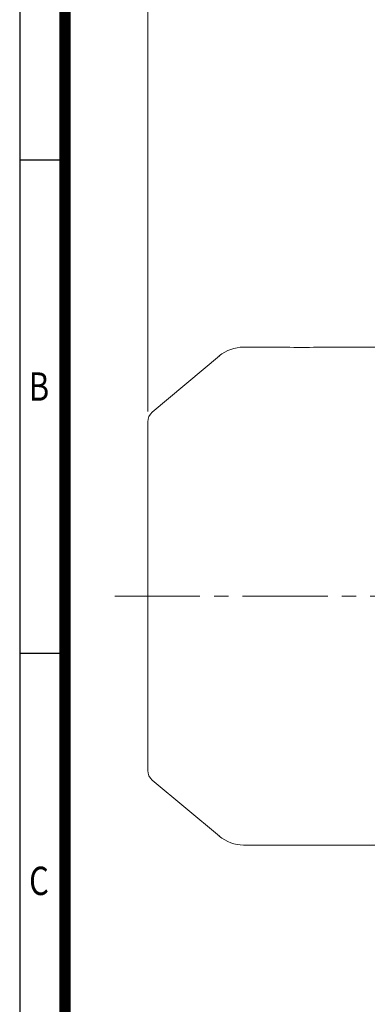
# Model space of a CAD drawing. Units: millimetres. Extents: x -649 to 2024, y -152 to 1738.
# Drawn here: x -487 to -212, y 514 to 1296 of the extents above; entities that cross this region are included whole.
import ezdxf
from ezdxf.enums import TextEntityAlignment as Align

# ---------------------------------------------------------------- set-up
doc = ezdxf.new("R2010")
doc.units = ezdxf.units.MM
doc.header["$LTSCALE"] = 90
doc.linetypes.add('CENTER2', pattern=[1.125, 0.75, -0.125, 0.125, -0.125])
doc.layers.get('0').update_dxf_attribs({"linetype": 'CONTINUOUS', "lineweight": 30})
doc.layers.get('DEFPOINTS').update_dxf_attribs({"linetype": 'CONTINUOUS'})
for name, color, linetype, lineweight in [('CENTER LINE', 1, 'CENTER2', 9), ('DIMENSION LINE', 2, 'CONTINUOUS', 13), ('OUTLINE', 3, 'CONTINUOUS', 20)]:
    doc.layers.add(name, color=color, linetype=linetype, lineweight=lineweight)
doc.styles.add('ROMANS', font='romans.shx', dxfattribs={"width": 0.7, "height": 3.5, "bigfont": 'whgtxt.shx'})
doc.styles.get("Standard").update_dxf_attribs({"font": 'romans.shx', "width": 0.8, "bigfont": 'whgtxt.shx'})
doc.dimstyles.get("Standard").update_dxf_attribs({"dimscale": 8.1, "dimtxt": 3, "dimasz": 3, "dimexe": 1, "dimexo": 1, "dimgap": 1, "dimtad": 1, "dimdec": 1, "dimzin": 9, "dimdsep": 46, "dimtxsty": 'Standard', "dimblk": 'OPEN', "dimcen": 0, "dimclrd": 256, "dimclre": 256, "dimclrt": 7, "dimadec": 1, "dimazin": 2, "dimtfac": 1, "dimtdec": 1, "dimtmove": 0, "dimatfit": 3, "dimldrblk": 'OPEN', "dimfxl": 0, "dimtolj": 1, "dimtzin": 0, "dimlwd": 9, "dimlwe": 9, "dimarcsym": 0})

# ---------------------------------------------------------------- blocks, each defined once
blk = doc.blocks.new('HS_A4양식_S_L(210X297MM)')
at = {"color": 0}
for p, q in [((18, 190), (18, 14)), ((18, 148.5), (22, 148.5)), ((18, 105), (22, 105))]:
    blk.add_line(p, q, dxfattribs=at)
blk.add_line((22, 14), (22, 190))
at = {"color": 3, "const_width": 1}
blk.add_lwpolyline([(22, 18), (279, 18), (279, 186), (22, 186), (22, 17.5)], dxfattribs=at)
at = {"style": 'ROMANS', "width": 0.8}
for s, p in [('B', (19.697, 128.196)), ('C', (19.697, 84.605))]:
    blk.add_text(s, height=2.5, dxfattribs=at).set_placement(p, align=Align.MIDDLE)
blk = doc.blocks.new('_Open')
at = {"color": 0, "linetype": 'ByBlock', "lineweight": -2}
for p, q in [((-1, 0.167), (0, 0)), ((-1, -0.167), (0, 0)), ((0, 0), (-1, 0))]:
    blk.add_line(p, q, dxfattribs=at)
blk = doc.blocks.new('*D18')
at = {"layer": 'DEFPOINTS', "color": 0, "transparency": 16777216}
for p in [(-385.72, 1319.3), (-385.72, 976.64), (391.78, 868.42)]:
    blk.add_point(p, dxfattribs=at)
at = {"layer": 'DIMENSION LINE', "lineweight": 9, "transparency": 16777216}
for p, q in [((-385.72, 984.74), (-385.72, 1327.4)), ((391.78, 876.52), (391.78, 1327.4)), ((367.48, 1319.3), (-361.42, 1319.3))]:
    blk.add_line(p, q, dxfattribs=at)
at = {"layer": 'DIMENSION LINE', "lineweight": 9, "transparency": 16777216, "xscale": 24.3, "yscale": 24.3, "zscale": 24.3, "rotation": 180}
blk.add_blockref('_Open', (-385.72, 1319.3), dxfattribs=at)
at = {"layer": 'DIMENSION LINE', "lineweight": 9, "transparency": 16777216, "xscale": 24.3, "yscale": 24.3, "zscale": 24.3}
blk.add_blockref('_Open', (391.78, 1319.3), dxfattribs=at)
at = {"layer": 'DIMENSION LINE', "color": 7, "transparency": 16777216, "insert": (3.03, 1345.92), "char_height": 24.3, "attachment_point": 5}
blk.add_mtext('\\A1;(APPROX. 780)', dxfattribs=at)

msp = doc.modelspace()

# ---------------------------------------------------------------- linework, layer by layer
at = {"layer": 'CENTER LINE'}
msp.add_line((-411.85, 838.3), (401.09, 838.3), dxfattribs=at)
at = {"layer": 'OUTLINE'}
for p, q in [((-276.07, 1035.9), (-309.73, 1035.9)), ((-203.72, 1035.9), (-251.22, 1035.9)), ((-329.01, 1028.89), (-382.15, 984.3)), ((-385.72, 699.97), (-385.72, 976.64)), ((-382.15, 692.31), (-329.01, 647.72)), ((-309.73, 640.7), (-203.72, 640.7))]:
    msp.add_line(p, q, dxfattribs=at)
for centre, radius, start, end in [((-309.73, 1005.9), 30, 90, 130), ((-263.72, 1233.13), 197.62, 266.37344, 273.62656), ((-375.72, 976.64), 10, 130, 180), ((-375.72, 699.97), 10, 180, 230), ((-309.73, 670.7), 30, 230, 270)]:
    msp.add_arc(centre, radius, start, end, dxfattribs=at)

# ---------------------------------------------------------------- block references
at = {"lineweight": 0, "xscale": 9, "yscale": 9, "zscale": 9}
msp.add_blockref('HS_A4양식_S_L(210X297MM)', (-649.3, -152.07), dxfattribs=at)

# ---------------------------------------------------------------- dimensions: what is measured, and where the dimension line sits
at = {"layer": 'DIMENSION LINE'}
dim = msp.add_linear_dim(base=(-385.72, 1319.3), p1=(391.78, 868.42), p2=(-385.72, 976.64), text='(APPROX. 780)', dimstyle='Standard', override={"dimtol": 0, "dimlim": 0, "dimtp": 0, "dimtm": 0, "dimtfac": 0.55, "dimtdec": 3, "dimtmove": 0, "dimtolj": 1, "dimtzin": 0}, dxfattribs=at)
dim.commit()
dim.dimension.update_dxf_attribs({"geometry": '*D18', "text_midpoint": (3.03, 1319.3), "dimtype": 160})

doc.saveas('drawing.dxf')
